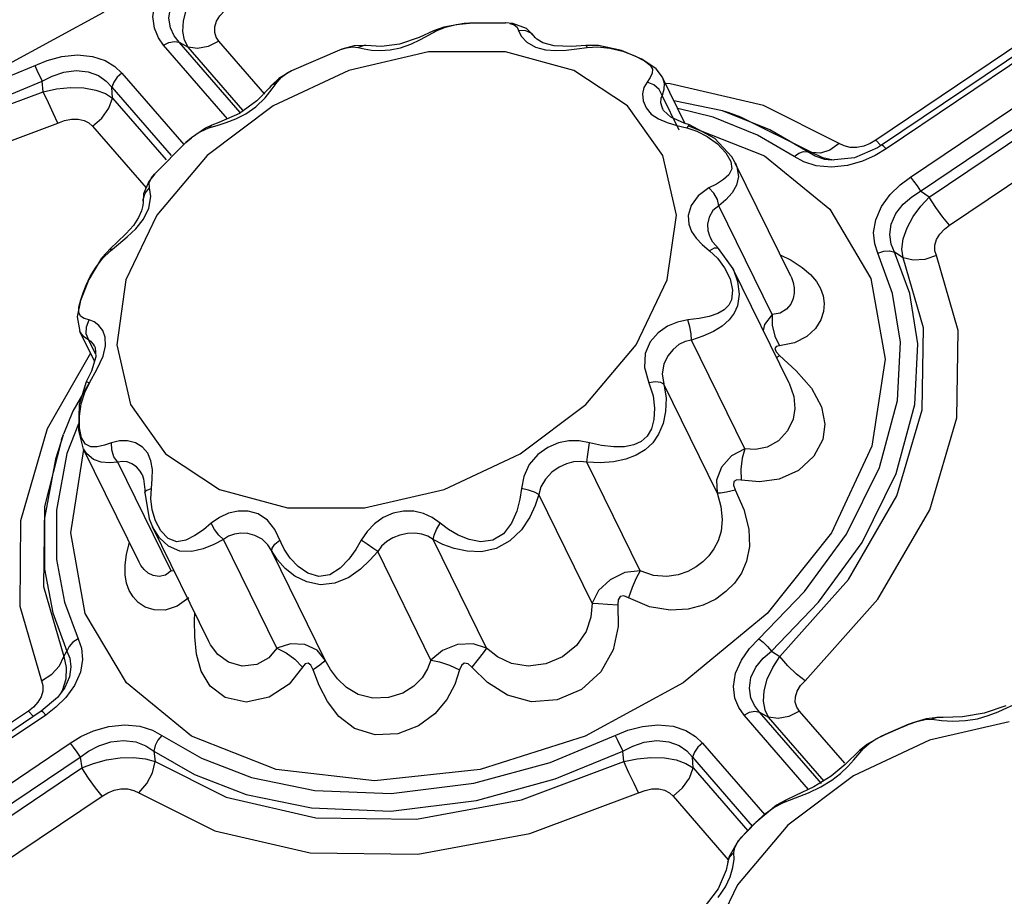
# Model space of a CAD drawing. Units: inches. Extents: x -4 to 128, y -2 to 80.
# Drawn here: x 106 to 109, y 62 to 65 of the extents above; entities that cross this region are included whole.
import ezdxf

# ---------------------------------------------------------------- set-up
doc = ezdxf.new("R2010")
doc.units = ezdxf.units.IN
doc.header["$LTSCALE"] = 1.98
doc.header["$MEASUREMENT"] = 0
doc.layers.add('R-SWTS-DET1', color=1, linetype='Continuous')

msp = doc.modelspace()

# ---------------------------------------------------------------- linework, layer by layer
at = {"layer": 'R-SWTS-DET1'}
for p, q in [((107.3345, 65.1639), (107.2992, 65.1511)), ((107.3116, 65.1515), (107.3414, 65.1639)), ((107.4065, 65.1764), (107.3345, 65.1639)), ((107.3414, 65.1639), (107.378, 65.1728)), ((107.378, 65.1728), (107.4252, 65.1777)), ((107.4255, 65.1777), (107.4065, 65.1764)), ((107.5508, 65.1783), (107.4251, 65.1777)), ((107.4252, 65.1777), (107.4255, 65.1777)), ((107.4255, 65.1777), (107.4679, 65.1786)), ((107.5504, 65.1783), (107.5509, 65.1783)), ((107.5766, 65.176), (107.5504, 65.1783)), ((107.2484, 65.1278), (107.1795, 65.1035)), ((107.2992, 65.1511), (107.2484, 65.1278)), ((107.2992, 65.1511), (107.3116, 65.1515)), ((107.6572, 65.1258), (107.6568, 65.1265)), ((106.5757, 64.8423), (106.3519, 65.1006)), ((106.4059, 65.1112), (106.4374, 65.0936)), ((106.6202, 64.8639), (106.4059, 65.1112)), ((106.6295, 64.8719), (106.4374, 65.0936)), ((106.7065, 64.9289), (106.5455, 65.1147)), ((107.0205, 65.0976), (106.9771, 65.086)), ((107.0623, 65.0989), (107.0205, 65.0976)), ((107.0551, 65.099), (107.0348, 65.0926)), ((107.0619, 65.0989), (107.0551, 65.099)), ((107.1158, 65.0954), (107.0619, 65.0989)), ((107.0623, 65.0989), (107.0619, 65.0989)), ((107.1795, 65.1035), (107.1158, 65.0954)), ((107.6568, 65.0931), (107.6918, 65.0837)), ((107.7831, 65.0959), (107.7226, 65.0979)), ((107.8333, 65.0991), (107.7831, 65.0959)), ((107.8379, 65.0926), (107.8755, 65.0944)), ((109.3668, 65.1147), (108.8503, 64.7668)), ((109.4116, 65.1136), (108.8709, 64.7494)), ((109.4274, 65.1006), (108.8867, 64.7364)), ((106.9769, 65.0859), (106.8008, 65.0107)), ((106.9769, 65.0859), (106.9771, 65.086)), ((107.281, 65.0766), (107.0016, 65.0118)), ((107.5514, 65.0766), (107.281, 65.0766)), ((107.7908, 65.0118), (107.5514, 65.0766)), ((107.6918, 65.0837), (107.7279, 65.0813)), ((107.7279, 65.0813), (107.7644, 65.0833)), ((107.9625, 65.0793), (108.0057, 65.0628)), ((106.2056, 65.0021), (106.4222, 64.7522)), ((106.7563, 64.9836), (106.7303, 64.9592)), ((107.0016, 65.0118), (106.7357, 64.8875)), ((106.7497, 64.971), (106.7651, 64.9879)), ((106.8009, 65.0108), (106.7563, 64.9836)), ((106.7651, 64.9879), (106.7882, 65.004)), ((106.7882, 65.004), (106.8008, 65.0107)), ((106.8008, 65.0107), (106.8008, 65.0108)), ((107.9798, 64.8875), (107.7908, 65.0118)), ((108.0591, 64.9873), (108.0479, 64.971)), ((108.1018, 64.988), (108.0797, 65.0176)), ((108.181, 64.8265), (108.1021, 64.9874)), ((108.9721, 64.6379), (109.5128, 65.0021)), ((105.929, 64.9371), (105.9257, 64.9739)), ((106.1706, 64.9527), (106.3778, 64.7137)), ((106.1724, 64.9151), (106.1706, 64.9527)), ((106.7307, 64.9596), (106.7218, 64.9494)), ((106.7303, 64.9592), (106.7307, 64.9596)), ((106.7326, 64.9467), (106.7497, 64.971)), ((108.0715, 64.9615), (108.0479, 64.971)), ((108.1293, 64.9652), (108.1128, 64.9655)), ((108.4565, 64.8888), (108.1293, 64.9652)), ((109.0076, 64.5885), (109.5483, 64.9527)), ((106.1724, 64.9151), (106.3602, 64.6985)), ((108.1602, 64.8027), (108.1009, 64.9237)), ((109.0379, 64.5673), (109.5544, 64.9151)), ((106.7357, 64.8875), (106.505, 64.7138)), ((108.1031, 64.7138), (107.9798, 64.8875)), ((108.3123, 64.8701), (108.1424, 64.9051)), ((108.7218, 64.7558), (108.4565, 64.8888)), ((106.6049, 64.8421), (106.6403, 64.8599)), ((108.1021, 64.8778), (108.1021, 64.8778)), ((108.1062, 64.8709), (108.1022, 64.8777)), ((108.1319, 64.8482), (108.1062, 64.8709)), ((108.2801, 64.8475), (108.1559, 64.8777)), ((108.4355, 64.7849), (108.2801, 64.8475)), ((108.3313, 64.864), (108.3123, 64.8701)), ((108.4791, 64.8033), (108.3125, 64.87)), ((106.1024, 64.8163), (106.2902, 64.5997)), ((106.5215, 64.8196), (106.499, 64.8091)), ((106.5209, 64.8193), (106.5106, 64.81)), ((106.5215, 64.8196), (106.5209, 64.8193)), ((106.5709, 64.8291), (106.6049, 64.8421)), ((108.119, 64.829), (108.1524, 64.8189)), ((108.1524, 64.8189), (108.1875, 64.81)), ((108.1956, 64.8165), (108.4603, 64.7118)), ((108.1973, 64.821), (108.1973, 64.821)), ((108.2858, 64.7728), (108.1973, 64.821)), ((109.109, 64.4685), (109.6255, 64.8163)), ((106.499, 64.8091), (106.4495, 64.7757)), ((106.4797, 64.7961), (106.5106, 64.81)), ((108.1875, 64.81), (108.2229, 64.7985)), ((108.5641, 64.7099), (108.4355, 64.7849)), ((108.6122, 64.7258), (108.4791, 64.8033)), ((106.4302, 64.7592), (106.3197, 64.648)), ((106.4495, 64.7757), (106.4299, 64.7589)), ((106.4299, 64.7589), (106.4302, 64.7592)), ((106.4302, 64.7592), (106.45, 64.7759)), ((108.7396, 64.7468), (108.7218, 64.7558)), ((108.8305, 64.7554), (108.8081, 64.7466)), ((108.8503, 64.7668), (108.8305, 64.7554)), ((108.8503, 64.7668), (108.8685, 64.7479)), ((108.8709, 64.7494), (108.8571, 64.7406)), ((108.8719, 64.7496), (108.8709, 64.7494)), ((106.505, 64.7138), (106.3281, 64.5046)), ((108.6122, 64.7258), (108.6263, 64.7237)), ((108.6561, 64.7213), (108.6263, 64.7237)), ((108.6645, 64.7054), (108.6263, 64.7237)), ((108.8571, 64.7406), (108.7757, 64.7049)), ((108.849, 64.7138), (108.8038, 64.6935)), ((108.8867, 64.7364), (108.849, 64.7138)), ((108.552, 64.2903), (108.3563, 64.6891)), ((108.6948, 64.6723), (108.6419, 64.6773)), ((108.7008, 64.6974), (108.6645, 64.7054)), ((108.6938, 64.6967), (108.6723, 64.6999)), ((108.7757, 64.7049), (108.6938, 64.6967)), ((108.6939, 64.6967), (108.6938, 64.6967)), ((108.7511, 64.6783), (108.6948, 64.6723)), ((108.8038, 64.6935), (108.7511, 64.6783)), ((106.3093, 64.6348), (106.3197, 64.648)), ((106.2816, 64.5788), (106.2797, 64.5534)), ((106.3, 64.5287), (106.3069, 64.5692)), ((106.3069, 64.5692), (106.3026, 64.5995)), ((109.0379, 64.5673), (109.0076, 64.5885)), ((106.2798, 64.5528), (106.2797, 64.5534)), ((106.2798, 64.5528), (106.2799, 64.55)), ((108.4874, 64.1557), (108.3004, 64.5368)), ((106.3281, 64.5046), (106.2193, 64.277)), ((106.2737, 64.5191), (106.2632, 64.4954)), ((106.2812, 64.4898), (106.3, 64.5287)), ((106.2632, 64.4954), (106.2456, 64.4683)), ((106.1654, 64.3795), (106.194, 64.4026)), ((106.194, 64.4026), (106.2243, 64.4277)), ((108.2411, 64.4012), (108.2666, 64.3795)), ((108.2701, 64.4241), (108.2703, 64.4235)), ((108.2792, 64.4091), (108.2701, 64.424)), ((108.2989, 64.3868), (108.2792, 64.4091)), ((106.1661, 64.3882), (106.135, 64.3543)), ((106.1661, 64.3882), (106.1654, 64.3795)), ((106.1661, 64.3882), (106.1661, 64.3882)), ((108.2836, 64.3879), (108.2666, 64.3795)), ((108.2666, 64.3795), (108.2948, 64.3531)), ((108.2989, 64.3868), (108.2989, 64.3868)), ((108.3496, 64.3158), (108.2989, 64.3868)), ((108.9463, 64.3545), (108.9165, 64.3746)), ((106.1341, 64.3533), (106.0889, 64.2787)), ((108.5465, 63.9146), (108.3492, 64.3166)), ((108.3492, 64.3166), (108.3496, 64.3159)), ((106.0889, 64.2787), (106.0603, 64.2046)), ((108.3392, 64.2802), (108.3481, 64.2409)), ((108.552, 64.2902), (108.552, 64.2901)), ((108.3481, 64.2409), (108.3449, 64.2075)), ((106.0603, 64.2046), (106.0484, 64.147)), ((106.0547, 64.1815), (106.0615, 64.2075)), ((106.0538, 64.1622), (106.0547, 64.1815)), ((106.06, 64.1493), (106.0538, 64.1622)), ((106.0484, 64.147), (106.0582, 64.0964)), ((106.0808, 64.1128), (106.0903, 64.1364)), ((106.0583, 64.0963), (106.0582, 64.0964)), ((106.1092, 63.9924), (106.0582, 64.0963)), ((106.071, 64.079), (106.0583, 64.0963)), ((106.0804, 64.088), (106.0808, 64.1128)), ((106.0891, 64.066), (106.0804, 64.088)), ((106.0891, 64.066), (106.071, 64.079)), ((106.1131, 64.0171), (106.0891, 64.066)), ((108.3908, 63.6849), (108.2037, 64.066)), ((108.496, 64.0802), (108.513, 64.0459)), ((106.0956, 64.0201), (105.9433, 63.7548)), ((106.1098, 64.0451), (106.1096, 64.0456)), ((106.1098, 64.0451), (106.1119, 64.0396)), ((106.1119, 64.0396), (106.1136, 64.0068)), ((108.5016, 64.0246), (108.5132, 64.012)), ((106.1136, 64.0068), (106.0983, 63.9568)), ((108.5024, 64.0045), (108.5132, 64.012)), ((108.5132, 64.012), (108.5712, 63.958)), ((106.0983, 63.9568), (106.0806, 63.9189)), ((106.0916, 63.9165), (106.1191, 63.9648)), ((106.0898, 63.9135), (106.0331, 63.8164)), ((106.0805, 63.9189), (106.0552, 63.8398)), ((106.0805, 63.9189), (106.0806, 63.9189)), ((108.5463, 63.915), (108.5465, 63.9146)), ((108.294, 63.5298), (108.107, 63.911)), ((106.0331, 63.8164), (106.0007, 63.7361)), ((106.0552, 63.8398), (106.0527, 63.7487)), ((106.0533, 63.7719), (106.0126, 63.6681)), ((106.0527, 63.7487), (106.0687, 63.6884)), ((105.9936, 63.7165), (106.0006, 63.7357)), ((106.2657, 63.2867), (106.07, 63.6855)), ((106.3782, 63.2564), (106.1911, 63.6376)), ((108.0239, 63.2564), (107.8369, 63.6376)), ((106.2763, 63.5942), (106.2762, 63.5946)), ((106.309, 63.545), (106.3122, 63.5789)), ((106.2859, 63.542), (106.2859, 63.5307)), ((106.2929, 63.5392), (106.309, 63.545)), ((106.3075, 63.5088), (106.309, 63.545)), ((106.2859, 63.5307), (106.3007, 63.4394)), ((107.8554, 63.1429), (107.6683, 63.5241)), ((106.3007, 63.4394), (106.3129, 63.4102)), ((106.3419, 63.3966), (106.3233, 63.4319)), ((106.3129, 63.4102), (106.3129, 63.4104)), ((106.51, 63.0086), (106.3129, 63.4104)), ((106.7492, 62.9851), (106.5622, 63.3662)), ((107.4851, 62.9851), (107.2981, 63.3662)), ((106.2216, 63.3149), (106.2317, 63.3561)), ((106.2167, 63.276), (106.2216, 63.3149)), ((106.9187, 62.9435), (106.7317, 63.3247)), ((107.2899, 62.9435), (107.1029, 63.3247)), ((106.2658, 63.2865), (106.2657, 63.2866)), ((106.3892, 63.2549), (106.3782, 63.2564)), ((106.4602, 63.0833), (106.4608, 63.1089)), ((106.4609, 63.0249), (106.4602, 63.0833)), ((106.5102, 63.0081), (106.5099, 63.0088)), ((106.002, 62.9564), (106.0127, 62.9751)), ((108.4841, 62.9751), (108.5143, 62.9564)), ((105.9233, 62.8711), (105.9596, 62.8941)), ((106.0393, 62.854), (106.0088, 62.812)), ((105.9794, 62.8126), (105.9222, 62.7636)), ((106.0088, 62.812), (105.9738, 62.7777)), ((106.0002, 62.8398), (105.9794, 62.8126)), ((105.9956, 62.836), (105.9913, 62.8282)), ((106.0003, 62.8399), (106.0002, 62.8398)), ((105.8952, 62.7785), (105.8775, 62.7647)), ((105.9738, 62.7777), (105.9381, 62.7506)), ((105.8775, 62.7647), (105.361, 62.4168)), ((105.9222, 62.7636), (105.3815, 62.3994)), ((105.9381, 62.7506), (105.3973, 62.3865)), ((105.8775, 62.7647), (105.8957, 62.7457)), ((105.9381, 62.7506), (105.9289, 62.7601)), ((108.6149, 62.4899), (108.3889, 62.7506)), ((108.4429, 62.7612), (108.4744, 62.7436)), ((108.6601, 62.5106), (108.4429, 62.7612)), ((108.6693, 62.5187), (108.4744, 62.7436)), ((108.7415, 62.5812), (108.5825, 62.7647)), ((109.0687, 62.7423), (109.0269, 62.7375)), ((109.0687, 62.7423), (109.0679, 62.7423)), ((108.9665, 62.718), (108.8835, 62.6826)), ((108.9666, 62.718), (108.9672, 62.7183)), ((109.318, 62.7266), (109.0386, 62.6619)), ((109.1212, 62.7293), (109.1648, 62.7309)), ((108.8833, 62.6825), (108.8835, 62.6826)), ((105.4827, 62.288), (106.0234, 62.6521)), ((108.2426, 62.6521), (108.4612, 62.3999)), ((109.0386, 62.6619), (108.7727, 62.5376)), ((108.8214, 62.6488), (108.793, 62.6258)), ((108.7931, 62.626), (108.8092, 62.6342)), ((108.8092, 62.6342), (108.8269, 62.6506)), ((105.5182, 62.2386), (106.059, 62.6027)), ((106.059, 62.6027), (106.065, 62.5651)), ((106.3171, 62.624), (106.322, 62.5871)), ((107.966, 62.5871), (107.9627, 62.624)), ((108.2076, 62.6027), (108.4173, 62.3609)), ((108.2094, 62.5651), (108.2076, 62.6027)), ((108.793, 62.6258), (108.7931, 62.626)), ((105.5485, 62.2173), (106.065, 62.5651)), ((108.2094, 62.5651), (108.4011, 62.344)), ((108.7727, 62.5376), (108.542, 62.3638)), ((108.6935, 62.5357), (108.6337, 62.4988)), ((105.6196, 62.1185), (106.1361, 62.4663)), ((108.1394, 62.4663), (108.3329, 62.2431)), ((108.5025, 62.434), (108.4295, 62.3738)), ((108.5345, 62.4522), (108.5025, 62.434)), ((108.5268, 62.4441), (108.5688, 62.4602)), ((108.5345, 62.4522), (108.5268, 62.4441)), ((108.5348, 62.4523), (108.5345, 62.4522)), ((108.542, 62.3638), (108.365, 62.1546)), ((108.3555, 62.2857), (108.3649, 62.3037)), ((108.3531, 62.2683), (108.3555, 62.2857)), ((108.3534, 62.2447), (108.3531, 62.2683)), ((108.3351, 62.2524), (108.3309, 62.2342)), ((108.3309, 62.2342), (108.3309, 62.2343)), ((108.365, 62.1546), (108.2562, 61.9271)), ((108.297, 62.1109), (108.3229, 62.1475))]:
    msp.add_line(p, q, dxfattribs=at)
for points in [[(106.7997, 66.0443), (106.6586, 65.7401), (106.433, 65.4568), (106.1383, 65.2134), (105.7944, 65.0267), (105.425, 64.9093), (105.055, 64.8693), (104.7098, 64.9093), (104.4128, 65.0267), (104.1844, 65.2134), (104.0401, 65.4568), (103.9896, 65.7401), (104.0365, 66.0443)], [(106.3519, 65.1006), (106.3334, 65.1267), (106.3196, 65.1598), (106.3144, 65.2007), (106.3217, 65.247), (106.3419, 65.2933), (106.371, 65.3344)], [(106.4059, 65.1112), (106.3887, 65.1334), (106.3756, 65.1611), (106.37, 65.1946), (106.3756, 65.2317), (106.393, 65.2681), (106.4184, 65.2997), (106.4471, 65.3251)], [(106.4374, 65.0936), (106.4252, 65.1178), (106.4192, 65.1489), (106.4214, 65.1859), (106.4326, 65.2266), (106.452, 65.2677), (106.4773, 65.3064)], [(106.5455, 65.1147), (106.5363, 65.1285), (106.5311, 65.1453), (106.5314, 65.1643), (106.5377, 65.1843), (106.5495, 65.2036), (106.5654, 65.2211)], [(107.4679, 65.1786), (107.5431, 65.1785), (107.5504, 65.1783)], [(107.5664, 65.1769), (107.5823, 65.1721), (107.5922, 65.1635), (107.5975, 65.1515)], [(107.6568, 65.1265), (107.6256, 65.1586), (107.5766, 65.176)], [(107.1835, 65.0912), (107.2195, 65.1041), (107.2531, 65.12), (107.3116, 65.1515)], [(107.6568, 65.1265), (107.6438, 65.1409), (107.6222, 65.1509), (107.5975, 65.1515)], [(107.5975, 65.1515), (107.6061, 65.1325), (107.6261, 65.1109), (107.6568, 65.0931)], [(107.7226, 65.0979), (107.6826, 65.1089), (107.6612, 65.122), (107.6572, 65.1258)], [(106.3519, 65.1006), (106.3706, 65.1101), (106.3894, 65.1138), (106.4059, 65.1112)], [(106.5455, 65.1147), (106.508, 65.0957), (106.4705, 65.0884), (106.4374, 65.0936)], [(106.9771, 65.086), (106.9932, 65.091), (107.0157, 65.0944), (107.0348, 65.0926)], [(107.0348, 65.0926), (107.0551, 65.0878), (107.0808, 65.0834), (107.1119, 65.0813)], [(107.1119, 65.0813), (107.1469, 65.0835), (107.1835, 65.0912)], [(107.7644, 65.0833), (107.8012, 65.0877), (107.8379, 65.0926)], [(107.8333, 65.0991), (107.8339, 65.099), (107.8379, 65.0926)], [(107.9586, 65.082), (107.8772, 65.0987), (107.8333, 65.0991)], [(107.8755, 65.0944), (107.9175, 65.0903), (107.9625, 65.0793)], [(105.9435, 65.0469), (105.9945, 65.0607), (106.0493, 65.0662), (106.1023, 65.0611), (106.1471, 65.0461), (106.181, 65.0254), (106.2056, 65.0021)], [(108.0797, 65.0176), (108.0299, 65.0518), (107.9586, 65.082)], [(108.0057, 65.0628), (108.039, 65.0454), (108.0588, 65.0302), (108.0667, 65.0165), (108.066, 65.0024), (108.0591, 64.9873)], [(104.3091, 65.0286), (104.4472, 64.949), (104.6232, 64.8817), (104.8448, 64.836), (105.1134, 64.8256), (105.4034, 64.8612), (105.6709, 64.9343), (105.9435, 65.0469)], [(105.8994, 65.0286), (105.9072, 65.0124), (105.9257, 64.9739)], [(105.9257, 64.9739), (105.9608, 64.9918), (106.0014, 65.0054), (106.0452, 65.0113), (106.0876, 65.0071), (106.1235, 64.9935), (106.1508, 64.9744), (106.1706, 64.9527)], [(106.2056, 65.0021), (106.1892, 64.9879), (106.1771, 64.9708), (106.1706, 64.9527)], [(108.1021, 64.9873), (108.108, 64.967), (108.1071, 64.9455), (108.1009, 64.9237)], [(104.2801, 64.9739), (104.4229, 64.8916), (104.6049, 64.8219), (104.8341, 64.7746), (105.112, 64.7638), (105.4122, 64.8006), (105.689, 64.8762), (105.9257, 64.9739)], [(105.929, 64.9371), (105.976, 64.9472), (106.0248, 64.9519), (106.0718, 64.9506), (106.1135, 64.9431), (106.1473, 64.9307), (106.1724, 64.9151)], [(106.7218, 64.9494), (106.6794, 64.9047), (106.6176, 64.861)], [(106.7307, 64.9596), (106.7324, 64.9615), (106.7497, 64.971)], [(108.0479, 64.971), (108.0373, 64.9522), (108.0322, 64.9296), (108.0342, 64.9046), (108.0444, 64.8801), (108.063, 64.8588)], [(108.1009, 64.9237), (108.0902, 64.9448), (108.0715, 64.9615)], [(104.2851, 64.9371), (104.5348, 64.8121), (104.8486, 64.7398), (105.2024, 64.7358), (105.5701, 64.803), (105.929, 64.9371)], [(105.9807, 64.8273), (105.9655, 64.86), (105.9476, 64.8981), (105.929, 64.9371)], [(106.1024, 64.8163), (106.1353, 64.8447), (106.1596, 64.879), (106.1724, 64.9151)], [(106.6403, 64.8599), (106.6754, 64.8843), (106.7079, 64.9157), (106.7326, 64.9467)], [(108.1009, 64.9237), (108.0964, 64.9133), (108.0957, 64.8998), (108.0995, 64.8839), (108.1021, 64.8778)], [(106.6176, 64.861), (106.5455, 64.8289), (106.5209, 64.8193)], [(108.063, 64.8588), (108.0885, 64.8419), (108.119, 64.829)], [(108.1973, 64.821), (108.1783, 64.8274), (108.1319, 64.8482)], [(108.6263, 64.7237), (108.3776, 64.8484), (108.3323, 64.8637)], [(104.2276, 64.8273), (104.4943, 64.6938), (104.8295, 64.6168), (105.2072, 64.6127), (105.5996, 64.6847), (105.9807, 64.8273)], [(105.9807, 64.8273), (106.004, 64.8363), (106.0283, 64.8412), (106.0518, 64.8413), (106.0727, 64.8366), (106.0897, 64.8278), (106.1024, 64.8163)], [(106.5106, 64.81), (106.5392, 64.819), (106.5709, 64.8291)], [(108.1973, 64.821), (108.1943, 64.8197), (108.1875, 64.81)], [(108.2229, 64.7985), (108.2595, 64.78), (108.2951, 64.7541), (108.3248, 64.7229)], [(108.3559, 64.6897), (108.3451, 64.7085), (108.2858, 64.7728)], [(108.7218, 64.7558), (108.6893, 64.7325), (108.6561, 64.7213)], [(108.8081, 64.7466), (108.7842, 64.7418), (108.7608, 64.7419), (108.7396, 64.7468)], [(108.8867, 64.7364), (108.8776, 64.7459), (108.8719, 64.7496)], [(108.1189, 64.277), (108.1508, 64.5046), (108.1031, 64.7138)], [(108.3248, 64.7229), (108.3424, 64.6918), (108.3451, 64.6664), (108.3353, 64.646), (108.3163, 64.6287)], [(108.4603, 64.7118), (108.6888, 64.5251), (108.8331, 64.2818), (108.8836, 63.9984), (108.8367, 63.6943)], [(108.5641, 64.7099), (108.5805, 64.7215), (108.5972, 64.727), (108.6122, 64.7258)], [(108.6419, 64.6773), (108.5978, 64.6912), (108.5641, 64.7099)], [(108.6723, 64.6999), (108.638, 64.7109), (108.6122, 64.7258)], [(108.3567, 64.6883), (108.3627, 64.6742), (108.3686, 64.6398), (108.3622, 64.6094), (108.3465, 64.5822), (108.3249, 64.558), (108.3004, 64.5368)], [(106.3204, 64.6488), (106.2995, 64.622), (106.2816, 64.5788)], [(108.8582, 64.3705), (108.8469, 64.4032), (108.843, 64.443), (108.8504, 64.4881), (108.8708, 64.5346), (108.9014, 64.5766), (108.9363, 64.6109), (108.9721, 64.6379)], [(108.9721, 64.6379), (108.9835, 64.6238), (108.9959, 64.6066), (109.0076, 64.5885)], [(106.3026, 64.5995), (106.3016, 64.6179), (106.3093, 64.6348)], [(108.3163, 64.6287), (108.292, 64.6133), (108.2653, 64.5995)], [(106.2797, 64.5534), (106.2798, 64.5594), (106.2866, 64.5815), (106.3026, 64.5995)], [(108.2653, 64.5995), (108.2274, 64.5724), (108.2026, 64.5379), (108.1925, 64.5034), (108.1941, 64.473), (108.2039, 64.4469), (108.2199, 64.4234), (108.2411, 64.4012)], [(108.3004, 64.5368), (108.2948, 64.5594), (108.2824, 64.5815), (108.2653, 64.5995)], [(108.9165, 64.3746), (108.9048, 64.4026), (108.8996, 64.4358), (108.9043, 64.4727), (108.9208, 64.5099), (108.9465, 64.5426), (108.9765, 64.5686), (109.0076, 64.5885)], [(106.2799, 64.55), (106.2786, 64.538), (106.2737, 64.5191)], [(108.3004, 64.5368), (108.2793, 64.5199), (108.266, 64.4966), (108.2606, 64.4724), (108.2615, 64.4506), (108.2668, 64.4316), (108.2701, 64.4241)], [(108.9463, 64.3545), (108.9424, 64.3849), (108.9468, 64.4207), (108.9602, 64.4597), (108.9815, 64.4989), (109.0083, 64.5354), (109.0379, 64.5673)], [(109.109, 64.4685), (109.0861, 64.4968), (109.0615, 64.5311), (109.0379, 64.5673)], [(106.2456, 64.4683), (106.2204, 64.4393), (106.1894, 64.4095), (106.1661, 64.3882)], [(106.2243, 64.4277), (106.2545, 64.4562), (106.2812, 64.4898)], [(109.0632, 64.3621), (109.058, 64.3795), (109.0581, 64.3988), (109.0642, 64.4188), (109.0757, 64.4378), (109.0912, 64.4546), (109.109, 64.4685)], [(106.1134, 64.3207), (106.1373, 64.3521), (106.1654, 64.3795)], [(108.2989, 64.3868), (108.2958, 64.3887), (108.2836, 64.3879)], [(108.4079, 62.9844), (108.6005, 63.1838), (108.7477, 63.3856), (108.8638, 63.619), (108.9268, 63.8539), (108.9369, 64.0589), (108.9097, 64.2298), (108.8582, 64.3705)], [(108.4841, 62.9751), (108.65, 63.1469), (108.8024, 63.3558), (108.9224, 63.5974), (108.9875, 63.8403), (108.9979, 64.0523), (108.9698, 64.229), (108.9165, 64.3746)], [(108.5152, 64.3651), (108.5536, 64.3459), (108.5923, 64.321)], [(108.6024, 62.8711), (108.8581, 63.1569), (109.0399, 63.4709), (109.1351, 63.7928), (109.1393, 64.0992), (109.0632, 64.3621)], [(108.8582, 64.3705), (108.8787, 64.3775), (108.8989, 64.3789), (108.9165, 64.3746)], [(109.0632, 64.3621), (109.0222, 64.3484), (108.9817, 64.3458), (108.9463, 64.3545)], [(108.2948, 64.3531), (108.3201, 64.3195), (108.3392, 64.2802)], [(108.5143, 62.9564), (108.7549, 63.2256), (108.9249, 63.5198), (109.0139, 63.8214), (109.0177, 64.1083), (108.9463, 64.3545)], [(106.0802, 64.2584), (106.0945, 64.2886), (106.1134, 64.3207)], [(108.3496, 64.3159), (108.3656, 64.2718), (108.3711, 64.2268), (108.3651, 64.1861)], [(108.5923, 64.321), (108.6213, 64.2961), (108.6423, 64.2713), (108.6568, 64.2464), (108.6658, 64.2209), (108.6694, 64.1944), (108.6671, 64.1663), (108.6576, 64.1368), (108.6389, 64.1067), (108.6086, 64.0783), (108.5654, 64.0559), (108.513, 64.0459)], [(106.0615, 64.2075), (106.0695, 64.2312), (106.0802, 64.2584)], [(106.2193, 64.277), (106.1874, 64.0495), (106.2351, 63.8403)], [(106.2351, 63.8403), (106.3584, 63.6665), (106.5475, 63.5422), (106.7868, 63.4775), (107.0572, 63.4775), (107.3366, 63.5422), (107.6025, 63.6665), (107.8332, 63.8403), (108.0101, 64.0495), (108.1189, 64.277)], [(108.552, 64.2901), (108.5544, 64.2851), (108.5607, 64.2674), (108.5641, 64.2494), (108.5643, 64.2308), (108.5607, 64.2114), (108.5522, 64.192), (108.5374, 64.1741), (108.5152, 64.1606), (108.4874, 64.1557)], [(108.3449, 64.2075), (108.335, 64.1878), (108.3188, 64.1718), (108.2959, 64.159), (108.2662, 64.149), (108.2306, 64.1415), (108.1915, 64.1364)], [(108.3651, 64.1861), (108.3535, 64.1598), (108.3358, 64.1364), (108.3117, 64.1152), (108.2808, 64.0961), (108.244, 64.0795), (108.2037, 64.066)], [(108.4874, 64.1557), (108.4602, 64.1202), (108.4557, 64.0997)], [(108.4874, 64.1556), (108.4872, 64.118), (108.496, 64.0802)], [(106.0903, 64.1364), (106.0727, 64.1413), (106.06, 64.1493)], [(106.138, 64.0996), (106.1248, 64.1174), (106.1084, 64.1298), (106.0903, 64.1364)], [(108.1915, 64.1364), (108.1551, 64.1292), (108.1197, 64.1145), (108.0868, 64.0916), (108.0592, 64.0599), (108.0413, 64.0192), (108.0389, 63.9694), (108.0543, 63.9165)], [(108.2037, 64.066), (108.2029, 64.088), (108.1986, 64.1128), (108.1915, 64.1364)], [(106.1479, 64.0462), (106.1465, 64.0762), (106.138, 64.0996)], [(106.1096, 64.0456), (106.1058, 64.0521), (106.0978, 64.0612), (106.0891, 64.066)], [(108.2037, 64.066), (108.1817, 64.0608), (108.16, 64.05), (108.1392, 64.0333), (108.1206, 64.0104), (108.1067, 63.9815), (108.1012, 63.9471)], [(106.1191, 63.9648), (106.1392, 64.0089), (106.1479, 64.0462)], [(108.513, 64.0459), (108.5013, 64.0433), (108.4969, 64.036), (108.5016, 64.0246)], [(108.1012, 63.9471), (108.1147, 63.8619), (108.1131, 63.8151), (108.104, 63.7727), (108.0886, 63.7361), (108.0679, 63.7056), (108.0419, 63.681), (108.0104, 63.6618), (107.9732, 63.6478), (107.9304, 63.639), (107.8836, 63.6356), (107.8369, 63.6376)], [(108.5712, 63.958), (108.6245, 63.8968), (108.6601, 63.8319), (108.672, 63.7707), (108.6643, 63.717)], [(106.0563, 63.7993), (106.0626, 63.8423), (106.075, 63.8822), (106.0916, 63.9165)], [(106.0806, 63.9189), (106.082, 63.9192), (106.0916, 63.9165)], [(108.0543, 63.9165), (108.0689, 63.8704), (108.0744, 63.8267), (108.0722, 63.7877), (108.0632, 63.755), (108.0484, 63.7293), (108.0278, 63.7104), (108.0014, 63.6979), (107.969, 63.6916), (107.9309, 63.6912), (107.8887, 63.6963), (107.8463, 63.706)], [(108.107, 63.911), (108.0964, 63.9172), (108.0778, 63.9192), (108.0543, 63.9165)], [(108.5465, 63.9146), (108.5631, 63.8684), (108.5669, 63.8254), (108.5603, 63.7882)], [(106.064, 63.7233), (106.0568, 63.7579), (106.0563, 63.7993)], [(108.5603, 63.7882), (108.5409, 63.7476), (108.5088, 63.713), (108.4691, 63.6905), (108.4282, 63.682), (108.3908, 63.6849)], [(105.9433, 63.7548), (105.85, 63.4316), (105.8474, 63.1322), (105.9233, 62.8711)], [(105.9936, 63.7165), (105.9333, 63.4819), (105.9308, 63.2011), (106.002, 62.9564)], [(105.9995, 63.7327), (105.972, 63.6478), (105.9335, 63.4417), (105.934, 63.2627), (105.9628, 63.1085), (106.0127, 62.9751)], [(106.1695, 63.706), (106.1438, 63.6974), (106.1191, 63.6917), (106.0964, 63.6914), (106.0775, 63.7006), (106.064, 63.7233)], [(106.3075, 63.6424), (106.296, 63.6693), (106.2775, 63.6906), (106.2532, 63.7051), (106.2255, 63.7124), (106.197, 63.7125), (106.1695, 63.706)], [(106.1911, 63.6376), (106.1777, 63.6568), (106.1701, 63.6809), (106.1695, 63.706)], [(107.8463, 63.706), (107.8101, 63.7125), (107.7735, 63.7123), (107.7368, 63.705), (107.7001, 63.6896), (107.6652, 63.6649), (107.6348, 63.6293), (107.6154, 63.5874), (107.6072, 63.545)], [(107.8369, 63.6376), (107.8391, 63.6568), (107.8424, 63.6809), (107.8463, 63.706)], [(108.6643, 63.717), (108.6337, 63.6584), (108.5799, 63.6089), (108.5121, 63.5781), (108.442, 63.5681), (108.3781, 63.5747)], [(108.8367, 63.6943), (108.6956, 63.3902), (108.47, 63.1068), (108.1753, 62.8634), (107.8314, 62.6767), (107.4619, 62.5593), (107.092, 62.5193), (106.7468, 62.5593), (106.4498, 62.6767), (106.2214, 62.8634), (106.077, 63.1068), (106.0266, 63.3902), (106.0716, 63.6822)], [(106.1911, 63.6376), (106.1619, 63.6356), (106.1329, 63.638), (106.1055, 63.6471), (106.082, 63.6663), (106.0704, 63.6848)], [(108.3908, 63.6849), (108.3446, 63.66), (108.3089, 63.6201), (108.2917, 63.5747), (108.294, 63.5298)], [(108.3908, 63.6849), (108.3813, 63.6513), (108.3769, 63.6134), (108.3781, 63.5747)], [(106.0126, 63.6681), (105.9754, 63.469), (105.9759, 63.2959), (106.0037, 63.147), (106.0519, 63.018)], [(106.2762, 63.5946), (106.2698, 63.6055), (106.2565, 63.6207), (106.2406, 63.632), (106.2235, 63.6386), (106.2067, 63.6404), (106.1911, 63.6376)], [(106.3122, 63.5789), (106.3123, 63.6116), (106.3075, 63.6424)], [(107.8369, 63.6376), (107.8136, 63.6404), (107.7897, 63.6386), (107.765, 63.6319), (107.7397, 63.62), (107.7145, 63.6025), (107.6916, 63.5785), (107.6759, 63.5513), (107.6683, 63.5241)], [(106.2762, 63.5946), (106.2817, 63.5795), (106.2859, 63.542)], [(108.3781, 63.5747), (108.3626, 63.5757), (108.3527, 63.5697), (108.3511, 63.5569), (108.3569, 63.5408)], [(106.2859, 63.5307), (106.286, 63.5318), (106.2929, 63.5392)], [(107.6072, 63.545), (107.602, 63.5074), (107.5912, 63.4662), (107.5727, 63.4237), (107.5444, 63.3865), (107.507, 63.364), (107.4651, 63.3586), (107.4235, 63.3663), (107.3849, 63.3818), (107.351, 63.4016), (107.3221, 63.4234)], [(107.6683, 63.5241), (107.6535, 63.5318), (107.632, 63.5392), (107.6072, 63.545)], [(108.3569, 63.5408), (108.3876, 63.471), (108.4053, 63.4021), (108.4074, 63.3414), (108.3973, 63.2907), (108.3789, 63.2487), (108.3545, 63.2135), (108.3247, 63.1834), (108.2889, 63.1576), (108.2455, 63.1365), (108.1927, 63.122), (108.1292, 63.1182), (108.0565, 63.1307), (107.9828, 63.1621)], [(108.294, 63.5298), (108.3054, 63.5298), (108.3271, 63.5336), (108.3569, 63.5408)], [(106.3233, 63.4319), (106.312, 63.4706), (106.3075, 63.5088)], [(107.6683, 63.5241), (107.6559, 63.4859), (107.6363, 63.4441), (107.6072, 63.4006), (107.5671, 63.3612), (107.5182, 63.3346), (107.4666, 63.3235), (107.4168, 63.3249), (107.3715, 63.3344), (107.3318, 63.3488), (107.2981, 63.3662)], [(108.294, 63.5298), (108.3072, 63.4824), (108.3119, 63.436), (108.3077, 63.3954), (108.2971, 63.3615), (108.2824, 63.3332), (108.2646, 63.3092), (108.244, 63.2884), (108.22, 63.2701), (108.1916, 63.2543), (108.1576, 63.2422), (108.1171, 63.2361), (108.0709, 63.24), (108.0239, 63.2564)], [(106.7418, 63.4017), (106.7166, 63.4341), (106.6838, 63.4562), (106.6487, 63.4658), (106.6137, 63.4659), (106.5799, 63.4583), (106.548, 63.444), (106.519, 63.4234)], [(107.3221, 63.4234), (107.2943, 63.4434), (107.2637, 63.4578), (107.2298, 63.4657), (107.1936, 63.466), (107.157, 63.4582), (107.1222, 63.443), (107.0913, 63.4214), (107.0656, 63.3949), (107.0453, 63.3645)], [(106.5622, 63.3662), (106.5285, 63.3483), (106.4911, 63.3331), (106.4505, 63.3238), (106.4084, 63.3255), (106.3693, 63.3424), (106.3372, 63.372), (106.3129, 63.4102)], [(106.4302, 63.3638), (106.3976, 63.3586), (106.3672, 63.3701), (106.3419, 63.3966)], [(106.519, 63.4234), (106.4916, 63.4008), (106.4619, 63.3799), (106.4302, 63.3638)], [(106.5622, 63.3662), (106.5458, 63.3815), (106.5305, 63.4017), (106.519, 63.4234)], [(107.0453, 63.3645), (107.0257, 63.3313), (107.0014, 63.2974), (106.9713, 63.2657), (106.9354, 63.2429), (106.896, 63.2369), (106.8576, 63.2482), (106.8237, 63.2714), (106.7958, 63.3007), (106.7745, 63.3325), (106.7418, 63.4017)], [(107.2981, 63.3662), (107.3009, 63.3815), (107.3093, 63.4017), (107.3221, 63.4234)], [(106.7512, 63.2945), (106.7171, 63.3473), (106.6971, 63.367), (106.6724, 63.3807), (106.6471, 63.3874), (106.623, 63.3887), (106.6005, 63.3855), (106.58, 63.3779), (106.5622, 63.3662)], [(106.7317, 63.3247), (106.7324, 63.3357), (106.7422, 63.3498), (106.7594, 63.3645)], [(107.1029, 63.3247), (107.086, 63.3357), (107.0656, 63.3498), (107.0453, 63.3645)], [(107.2981, 63.3662), (107.2788, 63.3776), (107.2573, 63.3852), (107.2333, 63.3887), (107.2074, 63.3876), (107.1811, 63.382), (107.1563, 63.3724), (107.1345, 63.3592), (107.1166, 63.3432), (107.1029, 63.3247)], [(107.1029, 63.3247), (107.0757, 63.2935), (107.0421, 63.262), (107.0011, 63.2331), (106.953, 63.2126), (106.902, 63.2073), (106.8541, 63.2173), (106.8123, 63.2382), (106.7779, 63.2651), (106.7512, 63.2945)], [(106.44, 63.1621), (106.3993, 63.1323), (106.3569, 63.119), (106.3188, 63.1195), (106.2876, 63.1293), (106.263, 63.1451), (106.2444, 63.1649), (106.2309, 63.1877), (106.2219, 63.2134), (106.2171, 63.2425), (106.2167, 63.276)], [(106.3782, 63.2564), (106.3579, 63.2408), (106.3356, 63.236), (106.3149, 63.2395), (106.2974, 63.2485), (106.2832, 63.2609), (106.2721, 63.2754), (106.2658, 63.2865)], [(108.0239, 63.2564), (107.9705, 63.2502), (107.9182, 63.2253), (107.8779, 63.1876), (107.8554, 63.1429)], [(108.0239, 63.2564), (108.0101, 63.2309), (107.996, 63.1984), (107.9828, 63.1621)], [(107.9828, 63.1621), (107.9668, 63.1683), (107.9536, 63.1659), (107.9467, 63.1544), (107.9459, 63.1373)], [(107.9459, 63.1373), (107.9468, 63.0606), (107.9292, 62.9791), (107.8861, 62.9017), (107.818, 62.8402), (107.733, 62.8037), (107.6423, 62.7973), (107.5579, 62.8204), (107.4877, 62.8647), (107.4331, 62.9186)], [(107.8554, 63.1429), (107.8511, 63.0943), (107.834, 63.0431), (107.8005, 62.9945), (107.7516, 62.955), (107.6927, 62.9298), (107.6307, 62.9218), (107.5726, 62.9314), (107.5238, 62.9546), (107.4851, 62.9851)], [(107.8554, 63.1429), (107.878, 63.1419), (107.9092, 63.14), (107.9459, 63.1373)], [(106.0519, 63.018), (106.0338, 63.0064), (106.0202, 62.9915), (106.0127, 62.9751)], [(106.0519, 63.018), (106.0633, 62.9853), (106.0672, 62.9456), (106.0598, 62.9005), (106.0393, 62.854)], [(106.7918, 62.8584), (106.7221, 62.8128), (106.6412, 62.796), (106.5682, 62.8118), (106.5155, 62.8517), (106.4835, 62.905), (106.4671, 62.9644), (106.4609, 63.0249)], [(108.4403, 63.018), (108.455, 63.0064), (108.4702, 62.9915), (108.4841, 62.9751)], [(106.7492, 62.9851), (106.7215, 62.9512), (106.679, 62.9278), (106.6278, 62.9223), (106.5796, 62.9358), (106.5422, 62.9626), (106.5164, 62.9966), (106.5102, 63.0081)], [(106.9187, 62.9435), (106.89, 62.9779), (106.8468, 62.9981), (106.7966, 63.0005), (106.7492, 62.9851)], [(106.7493, 62.9851), (106.7816, 62.9693), (106.8125, 62.9465), (106.8392, 62.9186)], [(107.4851, 62.9851), (107.4381, 63.0006), (107.3831, 62.9976), (107.3307, 62.9774), (107.2899, 62.9435)], [(107.4851, 62.985), (107.4732, 62.9693), (107.4553, 62.9464), (107.4331, 62.9186)], [(108.3889, 62.7506), (108.3703, 62.7768), (108.3566, 62.8098), (108.3514, 62.8507), (108.3587, 62.897), (108.3789, 62.9433), (108.4079, 62.9844)], [(105.9596, 62.8941), (105.9869, 62.9237), (106.002, 62.9564)], [(106.002, 62.9564), (106.01, 62.9177), (106.0082, 62.8767), (105.9956, 62.836)], [(106.0127, 62.9751), (106.0228, 62.9504), (106.0267, 62.9199), (106.0212, 62.8845), (106.0048, 62.8473), (106.0003, 62.8399)], [(108.4429, 62.7612), (108.4256, 62.7835), (108.4125, 62.8111), (108.407, 62.8446), (108.4126, 62.8817), (108.43, 62.9181), (108.4554, 62.9498), (108.4841, 62.9751)], [(108.4744, 62.7436), (108.4621, 62.7678), (108.4562, 62.7989), (108.4584, 62.8359), (108.4696, 62.8766), (108.489, 62.9177), (108.5143, 62.9564)], [(108.6024, 62.8711), (108.5728, 62.8941), (108.5422, 62.9237), (108.5143, 62.9564)], [(106.8763, 62.9096), (106.8685, 62.9252), (106.8584, 62.933), (106.8482, 62.93), (106.7918, 62.8584)], [(106.9187, 62.9435), (106.9144, 62.9367), (106.8998, 62.9251), (106.8763, 62.9096)], [(107.2899, 62.9435), (107.2781, 62.9123), (107.2585, 62.881), (107.2298, 62.8518), (107.1908, 62.8277), (107.1413, 62.8121), (107.0863, 62.8101), (107.0349, 62.8231), (106.9937, 62.8471), (106.9622, 62.8771), (106.9378, 62.9103), (106.9187, 62.9435)], [(107.29, 62.9435), (107.3202, 62.9368), (107.3548, 62.9251), (107.3904, 62.9096)], [(107.4331, 62.9186), (107.4199, 62.9302), (107.4067, 62.9328), (107.3965, 62.9249), (107.3904, 62.9096)], [(107.3904, 62.9096), (107.3737, 62.8576), (107.3455, 62.8045), (107.3037, 62.7543), (107.2466, 62.7121), (107.174, 62.6846), (107.0943, 62.6809), (107.0219, 62.7039), (106.9665, 62.746), (106.9266, 62.7979), (106.8977, 62.8542), (106.8763, 62.9096)], [(105.9233, 62.8711), (105.9284, 62.8536), (105.9283, 62.8343)], [(108.5825, 62.7647), (108.5733, 62.7785), (108.5681, 62.7953), (108.5684, 62.8143), (108.5746, 62.8343), (108.5864, 62.8536), (108.6024, 62.8711)], [(105.9283, 62.8343), (105.9223, 62.8144), (105.9107, 62.7953), (105.8952, 62.7785)], [(109.3074, 62.7833), (109.2306, 62.757), (109.1543, 62.7437)], [(109.2453, 62.7486), (109.2802, 62.7619), (109.3129, 62.7766), (109.3443, 62.7915)], [(105.9289, 62.7601), (105.9232, 62.7638), (105.9222, 62.7636)], [(108.3889, 62.7506), (108.4076, 62.7601), (108.4264, 62.7638), (108.4429, 62.7612)], [(108.5825, 62.7647), (108.545, 62.7457), (108.5075, 62.7384), (108.4744, 62.7436)], [(109.0679, 62.7423), (109.0653, 62.7422), (109.0473, 62.7357)], [(109.1543, 62.7437), (109.0874, 62.7421), (109.0679, 62.7423)], [(109.1648, 62.7309), (109.2071, 62.7378), (109.2453, 62.7486)], [(106.0234, 62.6521), (106.0612, 62.6747), (106.1063, 62.6951), (106.1591, 62.7103), (106.2154, 62.7163), (106.2683, 62.7112), (106.3123, 62.6973), (106.3461, 62.6787)], [(107.9805, 62.6969), (108.0315, 62.7107), (108.0862, 62.7163), (108.1393, 62.7111), (108.1841, 62.6962), (108.218, 62.6754), (108.2426, 62.6521)], [(108.8835, 62.6826), (108.9212, 62.6992), (108.9595, 62.7152), (108.9666, 62.718)], [(109.0269, 62.7375), (108.9802, 62.7233), (108.9672, 62.7183)], [(108.9672, 62.7183), (108.9941, 62.728), (109.0234, 62.7351), (109.0473, 62.7357)], [(109.0473, 62.7357), (109.0807, 62.7319), (109.1212, 62.7293)], [(106.3461, 62.6787), (106.332, 62.6624), (106.3219, 62.6434), (106.3171, 62.624)], [(106.3461, 62.6787), (106.4842, 62.5991), (106.6602, 62.5317), (106.8818, 62.486), (107.1503, 62.4757), (107.4403, 62.5112), (107.7079, 62.5843), (107.9805, 62.6969)], [(107.9364, 62.6787), (107.9442, 62.6624), (107.9627, 62.624)], [(108.883, 62.6824), (108.8679, 62.6752), (108.8214, 62.6488)], [(108.8269, 62.6506), (108.8515, 62.6665), (108.8833, 62.6825)], [(106.0234, 62.6521), (106.0349, 62.6379), (106.0472, 62.6208), (106.059, 62.6027)], [(106.059, 62.6027), (106.0887, 62.6238), (106.1244, 62.6426), (106.1664, 62.6564), (106.2114, 62.6614), (106.2539, 62.656), (106.2895, 62.6422), (106.3171, 62.624)], [(107.9627, 62.624), (107.9978, 62.6418), (108.0384, 62.6554), (108.0821, 62.6613), (108.1246, 62.6571), (108.1605, 62.6435), (108.1878, 62.6244), (108.2076, 62.6027)], [(108.2426, 62.6521), (108.2262, 62.6379), (108.214, 62.6208), (108.2076, 62.6027)], [(108.658, 62.4987), (108.6962, 62.522), (108.7271, 62.546), (108.7525, 62.5697), (108.774, 62.593), (108.8092, 62.6342)], [(106.065, 62.5651), (106.1058, 62.5807), (106.1515, 62.5931), (106.1995, 62.6006), (106.2462, 62.602), (106.2878, 62.5972), (106.322, 62.5871)], [(106.3171, 62.624), (106.4599, 62.5416), (106.6419, 62.472), (106.8711, 62.4247), (107.149, 62.4139), (107.4492, 62.4506), (107.726, 62.5262), (107.9627, 62.624)], [(107.966, 62.5871), (108.013, 62.5972), (108.0618, 62.602), (108.1088, 62.6006), (108.1505, 62.5931), (108.1842, 62.5807), (108.2094, 62.5651)], [(108.7931, 62.626), (108.7437, 62.5773), (108.6935, 62.5357)], [(106.1361, 62.4663), (106.1133, 62.4947), (106.0886, 62.529), (106.065, 62.5651)], [(106.2646, 62.4773), (106.2925, 62.51), (106.3125, 62.5482), (106.322, 62.5871)], [(106.322, 62.5871), (106.5718, 62.4621), (106.8855, 62.3898), (107.2394, 62.3858), (107.6071, 62.453), (107.966, 62.5871)], [(108.0177, 62.4773), (108.0025, 62.51), (107.9846, 62.5482), (107.966, 62.5871)], [(108.1394, 62.4663), (108.1723, 62.4947), (108.1966, 62.529), (108.2094, 62.5651)], [(108.6337, 62.4988), (108.569, 62.468), (108.5348, 62.4523)], [(108.5688, 62.4602), (108.6142, 62.478), (108.658, 62.4987)], [(106.1361, 62.4663), (106.1559, 62.4778), (106.1783, 62.4866), (106.2022, 62.4914), (106.2256, 62.4913), (106.2468, 62.4863), (106.2646, 62.4773)], [(106.2646, 62.4773), (106.5313, 62.3439), (106.8664, 62.2668), (107.2442, 62.2627), (107.6366, 62.3347), (108.0177, 62.4773)], [(108.0177, 62.4773), (108.041, 62.4863), (108.0653, 62.4913), (108.0888, 62.4914), (108.1097, 62.4866), (108.1267, 62.4778), (108.1394, 62.4663)], [(108.4642, 62.4048), (108.4934, 62.4263), (108.5268, 62.4441)], [(108.4171, 62.3616), (108.4391, 62.3828), (108.4642, 62.4048)], [(108.4295, 62.3738), (108.3682, 62.3094), (108.3351, 62.2524)], [(108.3649, 62.3037), (108.3794, 62.3222), (108.3972, 62.3414), (108.4171, 62.3616)], [(108.3309, 62.2343), (108.3376, 62.2521), (108.3531, 62.2683)], [(108.3309, 62.2343), (108.3254, 62.2061), (108.2978, 62.1409)], [(108.3229, 62.1475), (108.34, 62.1826), (108.3495, 62.2154), (108.3534, 62.2447)], [(108.2978, 62.1409), (108.2449, 62.0722), (108.1898, 62.0152)]]:
    msp.add_lwpolyline(points, dxfattribs=at)

doc.saveas('drawing.dxf')
